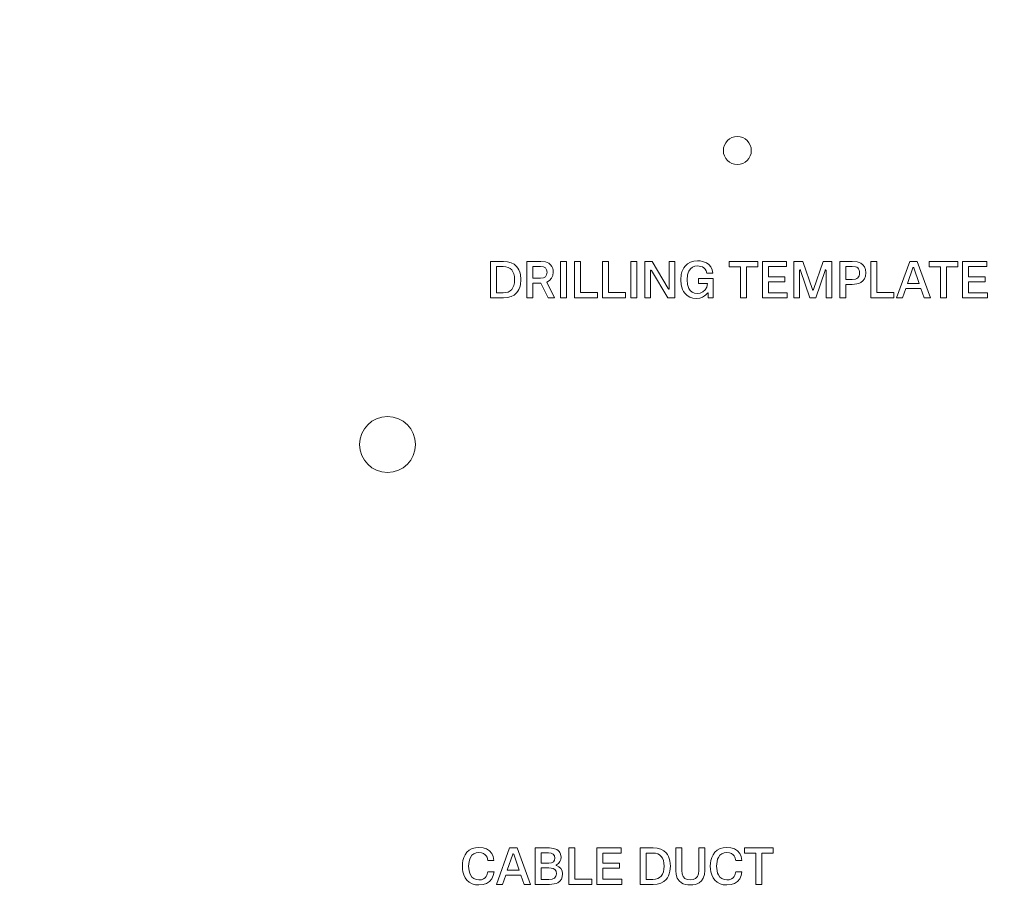
# Model space of a CAD drawing. Extents: x 183 to 626, y 64 to 540.
# Drawn here: x 329 to 469, y 193 to 319 of the extents above; entities that cross this region are included whole.
import ezdxf

# ---------------------------------------------------------------- set-up
doc = ezdxf.new("R2010")
doc.units = 0

msp = doc.modelspace()

# ---------------------------------------------------------------- linework, layer by layer
at = {"color": 7, "lineweight": 18}
for p, q in [((396.02179, 278.915741), (396.02179, 284.115417)), ((396.02179, 284.115417), (397.880768, 284.115417)), ((396.02179, 278.915741), (396.02179, 284.115417)), ((396.02179, 284.115417), (397.880768, 284.115417)), ((397.858734, 283.389526), (396.881012, 283.389526)), ((396.881012, 283.389526), (396.881012, 279.634033)), ((397.858734, 283.389526), (396.881012, 283.389526)), ((396.881012, 283.389526), (396.881012, 279.634033)), ((401.229736, 284.115417), (403.244446, 284.115417)), ((401.229736, 278.915741), (401.229736, 284.115417)), ((401.229736, 284.115417), (403.244446, 284.115417)), ((401.229736, 278.915741), (401.229736, 284.115417)), ((403.192413, 283.419159), (402.088959, 283.419159)), ((402.088959, 283.419159), (402.088959, 281.715546)), ((403.192413, 283.419159), (402.088959, 283.419159)), ((402.088959, 283.419159), (402.088959, 281.715546)), ((406.01532, 284.115417), (406.01532, 278.915741)), ((406.874542, 284.115417), (406.01532, 284.115417)), ((406.01532, 284.115417), (406.01532, 278.915741)), ((406.874542, 284.115417), (406.01532, 284.115417)), ((406.874542, 278.915741), (406.874542, 284.115417)), ((406.874542, 278.915741), (406.874542, 284.115417)), ((408.015564, 284.115417), (408.015564, 278.915741)), ((408.874756, 284.115417), (408.015564, 284.115417)), ((408.015564, 284.115417), (408.015564, 278.915741)), ((408.874756, 284.115417), (408.015564, 284.115417)), ((408.874756, 279.663666), (408.874756, 284.115417)), ((408.874756, 279.663666), (408.874756, 284.115417)), ((412.052856, 284.115417), (412.052856, 278.915741)), ((412.912079, 284.115417), (412.052856, 284.115417)), ((412.052856, 284.115417), (412.052856, 278.915741)), ((412.912079, 284.115417), (412.052856, 284.115417)), ((412.912079, 279.663666), (412.912079, 284.115417)), ((412.912079, 279.663666), (412.912079, 284.115417)), ((416.090179, 284.115417), (416.090179, 278.915741)), ((416.949371, 284.115417), (416.090179, 284.115417)), ((416.090179, 284.115417), (416.090179, 278.915741)), ((416.949371, 284.115417), (416.090179, 284.115417)), ((416.949371, 278.915741), (416.949371, 284.115417)), ((416.949371, 278.915741), (416.949371, 284.115417)), ((418.090393, 278.915741), (418.090393, 284.115417)), ((418.090393, 284.115417), (419.112549, 284.115417)), ((418.090393, 278.915741), (418.090393, 284.115417)), ((418.090393, 284.115417), (419.112549, 284.115417)), ((419.112549, 284.115417), (421.41629, 280.234161)), ((419.112549, 284.115417), (421.41629, 280.234161)), ((421.564423, 284.115417), (422.371613, 284.115417)), ((421.564423, 280.241394), (421.564423, 284.115417)), ((421.564423, 284.115417), (422.371613, 284.115417)), ((421.564423, 280.241394), (421.564423, 284.115417)), ((422.371613, 284.115417), (422.371613, 278.915741)), ((422.371613, 284.115417), (422.371613, 278.915741)), ((430.143402, 284.115417), (430.143402, 283.367126)), ((434.224274, 284.115417), (430.143402, 284.115417)), ((430.143402, 284.115417), (430.143402, 283.367126)), ((434.224274, 284.115417), (430.143402, 284.115417)), ((430.143402, 283.367126), (431.750702, 283.367126)), ((430.143402, 283.367126), (431.750702, 283.367126)), ((431.750702, 283.367126), (431.750702, 278.915741)), ((431.750702, 283.367126), (431.750702, 278.915741)), ((432.609924, 278.915741), (432.609924, 283.367126)), ((432.609924, 283.367126), (434.224274, 283.367126)), ((432.609924, 278.915741), (432.609924, 283.367126)), ((432.609924, 283.367126), (434.224274, 283.367126)), ((434.224274, 283.367126), (434.224274, 284.115417)), ((434.224274, 283.367126), (434.224274, 284.115417)), ((434.906769, 284.115417), (434.906769, 278.915741)), ((438.35083, 284.115417), (434.906769, 284.115417)), ((434.906769, 284.115417), (434.906769, 278.915741)), ((438.35083, 284.115417), (434.906769, 284.115417)), ((435.765961, 281.930176), (435.765961, 283.374725)), ((435.765961, 283.374725), (438.35083, 283.374725)), ((435.765961, 281.930176), (435.765961, 283.374725)), ((435.765961, 283.374725), (438.35083, 283.374725)), ((438.35083, 283.374725), (438.35083, 284.115417)), ((438.35083, 283.374725), (438.35083, 284.115417)), ((439.381256, 278.915741), (439.381256, 284.115417)), ((439.381256, 284.115417), (440.677643, 284.115417)), ((439.381256, 278.915741), (439.381256, 284.115417)), ((439.381256, 284.115417), (440.677643, 284.115417)), ((440.677643, 284.115417), (442.040527, 280.10083)), ((440.677643, 284.115417), (442.040527, 280.10083)), ((442.18866, 280.10083), (443.558777, 284.115417)), ((442.18866, 280.10083), (443.558777, 284.115417)), ((443.558777, 284.115417), (444.810364, 284.115417)), ((443.558777, 284.115417), (444.810364, 284.115417)), ((444.810364, 284.115417), (444.810364, 278.915741)), ((444.810364, 284.115417), (444.810364, 278.915741)), ((445.952423, 284.115417), (447.744904, 284.115417)), ((445.952423, 278.915741), (445.952423, 284.115417)), ((445.952423, 284.115417), (447.744904, 284.115417)), ((445.952423, 278.915741), (445.952423, 284.115417)), ((447.72287, 283.411591), (446.811646, 283.411591)), ((446.811646, 283.411591), (446.811646, 281.545013)), ((447.72287, 283.411591), (446.811646, 283.411591)), ((446.811646, 283.411591), (446.811646, 281.545013)), ((450.390045, 284.115417), (450.390045, 278.915741)), ((451.249268, 284.115417), (450.390045, 284.115417)), ((450.390045, 284.115417), (450.390045, 278.915741)), ((451.249268, 284.115417), (450.390045, 284.115417)), ((451.249268, 279.663666), (451.249268, 284.115417)), ((451.249268, 279.663666), (451.249268, 284.115417)), ((455.953186, 284.115417), (454.064606, 278.915741)), ((455.953186, 284.115417), (454.064606, 278.915741)), ((456.405182, 283.211761), (455.61972, 280.952484)), ((456.405182, 283.211761), (455.61972, 280.952484)), ((457.019806, 284.115417), (455.953186, 284.115417)), ((457.019806, 284.115417), (455.953186, 284.115417)), ((457.316071, 280.952484), (456.538177, 283.211761)), ((457.316071, 280.952484), (456.538177, 283.211761)), ((458.908386, 278.915741), (457.019806, 284.115417)), ((458.908386, 278.915741), (457.019806, 284.115417)), ((458.753723, 284.115417), (458.753723, 283.367126)), ((462.835114, 284.115417), (458.753723, 284.115417)), ((458.753723, 284.115417), (458.753723, 283.367126)), ((462.835114, 284.115417), (458.753723, 284.115417)), ((458.753723, 283.367126), (460.36084, 283.367126)), ((458.753723, 283.367126), (460.36084, 283.367126)), ((460.36084, 283.367126), (460.36084, 278.915741)), ((460.36084, 283.367126), (460.36084, 278.915741)), ((461.220062, 278.915741), (461.220062, 283.367126)), ((461.220062, 283.367126), (462.835114, 283.367126)), ((461.220062, 278.915741), (461.220062, 283.367126)), ((461.220062, 283.367126), (462.835114, 283.367126)), ((462.835114, 283.367126), (462.835114, 284.115417)), ((462.835114, 283.367126), (462.835114, 284.115417)), ((463.517242, 284.115417), (463.517242, 278.915741)), ((466.961639, 284.115417), (463.517242, 284.115417)), ((463.517242, 284.115417), (463.517242, 278.915741)), ((466.961639, 284.115417), (463.517242, 284.115417)), ((464.376465, 281.930176), (464.376465, 283.374725)), ((464.376465, 283.374725), (466.961639, 283.374725)), ((464.376465, 281.930176), (464.376465, 283.374725)), ((464.376465, 283.374725), (466.961639, 283.374725)), ((466.961639, 283.374725), (466.961639, 284.115417)), ((466.961639, 283.374725), (466.961639, 284.115417)), ((402.088959, 281.715546), (403.192413, 281.715546)), ((402.088959, 281.715546), (403.192413, 281.715546)), ((418.897919, 282.796967), (418.897919, 278.915741)), ((418.897919, 282.796967), (418.897919, 278.915741)), ((421.357025, 278.915741), (419.046051, 282.804199)), ((421.357025, 278.915741), (419.046051, 282.804199)), ((425.772278, 280.989685), (425.772278, 281.685944)), ((425.772278, 281.685944), (427.838623, 281.685944)), ((425.772278, 280.989685), (425.772278, 281.685944)), ((425.772278, 281.685944), (427.838623, 281.685944)), ((427.794189, 282.441437), (426.927734, 282.441437)), ((427.794189, 282.441437), (426.927734, 282.441437)), ((427.838623, 281.685944), (427.838623, 278.915741)), ((427.838623, 281.685944), (427.838623, 278.915741)), ((438.1138, 281.930176), (435.765961, 281.930176)), ((438.1138, 281.930176), (435.765961, 281.930176)), ((438.1138, 281.211884), (438.1138, 281.930176)), ((438.1138, 281.211884), (438.1138, 281.930176)), ((440.203583, 282.841431), (440.203583, 278.915741)), ((440.203583, 282.841431), (440.203583, 278.915741)), ((441.66983, 278.915741), (440.344147, 282.848663)), ((441.66983, 278.915741), (440.344147, 282.848663)), ((443.855042, 282.848663), (442.529022, 278.915741)), ((443.855042, 282.848663), (442.529022, 278.915741)), ((443.995972, 278.915741), (443.995972, 282.841431)), ((443.995972, 278.915741), (443.995972, 282.841431)), ((446.811646, 281.545013), (447.72287, 281.545013)), ((446.811646, 281.545013), (447.72287, 281.545013)), ((466.72464, 281.930176), (464.376465, 281.930176)), ((466.72464, 281.930176), (464.376465, 281.930176)), ((466.72464, 281.211884), (466.72464, 281.930176)), ((466.72464, 281.211884), (466.72464, 281.930176)), ((403.207581, 281.034119), (402.088959, 281.034119)), ((402.088959, 281.034119), (402.088959, 278.915741)), ((403.207581, 281.034119), (402.088959, 281.034119)), ((402.088959, 281.034119), (402.088959, 278.915741)), ((404.259033, 278.915741), (403.207581, 281.034119)), ((404.259033, 278.915741), (403.207581, 281.034119)), ((404.066772, 281.16745), (405.185059, 278.915741)), ((404.066772, 281.16745), (405.185059, 278.915741)), ((427.046265, 280.989685), (425.772278, 280.989685)), ((427.046265, 280.989685), (425.772278, 280.989685)), ((435.765961, 279.656433), (435.765961, 281.211884)), ((435.765961, 281.211884), (438.1138, 281.211884)), ((435.765961, 279.656433), (435.765961, 281.211884)), ((435.765961, 281.211884), (438.1138, 281.211884)), ((447.730103, 280.841553), (446.811646, 280.841553)), ((446.811646, 280.841553), (446.811646, 278.915741)), ((447.730103, 280.841553), (446.811646, 280.841553)), ((446.811646, 280.841553), (446.811646, 278.915741)), ((454.923798, 278.915741), (455.38269, 280.241394)), ((454.923798, 278.915741), (455.38269, 280.241394)), ((455.38269, 280.241394), (457.545532, 280.241394)), ((455.38269, 280.241394), (457.545532, 280.241394)), ((455.61972, 280.952484), (457.316071, 280.952484)), ((455.61972, 280.952484), (457.316071, 280.952484)), ((457.545532, 280.241394), (458.019562, 278.915741)), ((457.545532, 280.241394), (458.019562, 278.915741)), ((464.376465, 279.656433), (464.376465, 281.211884)), ((464.376465, 281.211884), (466.72464, 281.211884)), ((464.376465, 279.656433), (464.376465, 281.211884)), ((464.376465, 281.211884), (466.72464, 281.211884)), ((397.880768, 278.915741), (396.02179, 278.915741)), ((397.880768, 278.915741), (396.02179, 278.915741)), ((396.881012, 279.634033), (397.858734, 279.634033)), ((396.881012, 279.634033), (397.858734, 279.634033)), ((402.088959, 278.915741), (401.229736, 278.915741)), ((402.088959, 278.915741), (401.229736, 278.915741)), ((405.185059, 278.915741), (404.259033, 278.915741)), ((405.185059, 278.915741), (404.259033, 278.915741)), ((406.01532, 278.915741), (406.874542, 278.915741)), ((406.01532, 278.915741), (406.874542, 278.915741)), ((408.015564, 278.915741), (411.30423, 278.915741)), ((408.015564, 278.915741), (411.30423, 278.915741)), ((411.30423, 279.663666), (408.874756, 279.663666)), ((411.30423, 279.663666), (408.874756, 279.663666)), ((411.30423, 278.915741), (411.30423, 279.663666)), ((411.30423, 278.915741), (411.30423, 279.663666)), ((412.052856, 278.915741), (415.341553, 278.915741)), ((412.052856, 278.915741), (415.341553, 278.915741)), ((415.341553, 279.663666), (412.912079, 279.663666)), ((415.341553, 279.663666), (412.912079, 279.663666)), ((415.341553, 278.915741), (415.341553, 279.663666)), ((415.341553, 278.915741), (415.341553, 279.663666)), ((416.090179, 278.915741), (416.949371, 278.915741)), ((416.090179, 278.915741), (416.949371, 278.915741)), ((418.897919, 278.915741), (418.090393, 278.915741)), ((418.897919, 278.915741), (418.090393, 278.915741)), ((422.371613, 278.915741), (421.357025, 278.915741)), ((422.371613, 278.915741), (421.357025, 278.915741)), ((427.149597, 278.915741), (427.149597, 279.537903)), ((427.149597, 278.915741), (427.149597, 279.537903)), ((427.838623, 278.915741), (427.149597, 278.915741)), ((427.838623, 278.915741), (427.149597, 278.915741)), ((431.750702, 278.915741), (432.609924, 278.915741)), ((431.750702, 278.915741), (432.609924, 278.915741)), ((434.906769, 278.915741), (438.454865, 278.915741)), ((434.906769, 278.915741), (438.454865, 278.915741)), ((438.454865, 279.656433), (435.765961, 279.656433)), ((438.454865, 279.656433), (435.765961, 279.656433)), ((438.454865, 278.915741), (438.454865, 279.656433)), ((438.454865, 278.915741), (438.454865, 279.656433)), ((440.203583, 278.915741), (439.381256, 278.915741)), ((440.203583, 278.915741), (439.381256, 278.915741)), ((442.529022, 278.915741), (441.66983, 278.915741)), ((442.529022, 278.915741), (441.66983, 278.915741)), ((444.810364, 278.915741), (443.995972, 278.915741)), ((444.810364, 278.915741), (443.995972, 278.915741)), ((446.811646, 278.915741), (445.952423, 278.915741)), ((446.811646, 278.915741), (445.952423, 278.915741)), ((450.390045, 278.915741), (453.678741, 278.915741)), ((450.390045, 278.915741), (453.678741, 278.915741)), ((453.678741, 279.663666), (451.249268, 279.663666)), ((453.678741, 279.663666), (451.249268, 279.663666)), ((453.678741, 278.915741), (453.678741, 279.663666)), ((453.678741, 278.915741), (453.678741, 279.663666)), ((454.064606, 278.915741), (454.923798, 278.915741)), ((454.064606, 278.915741), (454.923798, 278.915741)), ((458.019562, 278.915741), (458.908386, 278.915741)), ((458.019562, 278.915741), (458.908386, 278.915741)), ((460.36084, 278.915741), (461.220062, 278.915741)), ((460.36084, 278.915741), (461.220062, 278.915741)), ((463.517242, 278.915741), (467.065002, 278.915741)), ((463.517242, 278.915741), (467.065002, 278.915741)), ((467.065002, 279.656433), (464.376465, 279.656433)), ((467.065002, 279.656433), (464.376465, 279.656433)), ((467.065002, 278.915741), (467.065002, 279.656433)), ((467.065002, 278.915741), (467.065002, 279.656433)), ((398.764771, 200.323456), (396.875824, 195.123779)), ((398.764771, 200.323456), (396.875824, 195.123779)), ((399.83139, 200.323456), (398.764771, 200.323456)), ((399.83139, 200.323456), (398.764771, 200.323456)), ((401.720337, 195.123779), (399.83139, 200.323456)), ((401.720337, 195.123779), (399.83139, 200.323456)), ((402.402466, 200.323456), (404.461578, 200.323456)), ((402.402466, 195.123779), (402.402466, 200.323456)), ((402.402466, 200.323456), (404.461578, 200.323456)), ((402.402466, 195.123779), (402.402466, 200.323456)), ((407.210419, 200.323456), (407.210419, 195.123779)), ((408.069641, 200.323456), (407.210419, 200.323456)), ((407.210419, 200.323456), (407.210419, 195.123779)), ((408.069641, 200.323456), (407.210419, 200.323456)), ((408.069641, 195.87204), (408.069641, 200.323456)), ((408.069641, 195.87204), (408.069641, 200.323456)), ((411.247742, 200.323456), (411.247742, 195.123779)), ((414.691803, 200.323456), (411.247742, 200.323456)), ((411.247742, 200.323456), (411.247742, 195.123779)), ((414.691803, 200.323456), (411.247742, 200.323456)), ((414.691803, 199.582764), (414.691803, 200.323456)), ((414.691803, 199.582764), (414.691803, 200.323456)), ((417.396545, 195.123779), (417.396545, 200.323456)), ((417.396545, 200.323456), (419.255859, 200.323456)), ((417.396545, 195.123779), (417.396545, 200.323456)), ((417.396545, 200.323456), (419.255859, 200.323456)), ((422.508026, 197.108841), (422.508026, 200.323456)), ((422.508026, 200.323456), (423.367249, 200.323456)), ((422.508026, 197.108841), (422.508026, 200.323456)), ((422.508026, 200.323456), (423.367249, 200.323456)), ((423.367249, 200.323456), (423.367249, 197.116425)), ((423.367249, 200.323456), (423.367249, 197.116425)), ((425.811188, 197.116425), (425.811188, 200.323456)), ((425.811188, 200.323456), (426.663177, 200.323456)), ((425.811188, 197.116425), (425.811188, 200.323456)), ((425.811188, 200.323456), (426.663177, 200.323456)), ((426.663177, 200.323456), (426.663177, 197.108841)), ((426.663177, 200.323456), (426.663177, 197.108841)), ((432.33844, 200.323456), (432.33844, 199.575531)), ((436.419861, 200.323456), (432.33844, 200.323456)), ((432.33844, 200.323456), (432.33844, 199.575531)), ((436.419861, 200.323456), (432.33844, 200.323456)), ((436.419861, 199.575531), (436.419861, 200.323456)), ((436.419861, 199.575531), (436.419861, 200.323456)), ((396.512024, 198.538544), (395.638367, 198.538544)), ((396.512024, 198.538544), (395.638367, 198.538544)), ((399.216431, 199.4198), (398.431641, 197.160858)), ((399.216431, 199.4198), (398.431641, 197.160858)), ((400.127655, 197.160858), (399.350098, 199.4198)), ((400.127655, 197.160858), (399.350098, 199.4198)), ((403.261658, 199.634781), (403.261658, 198.130997)), ((404.298645, 199.634781), (403.261658, 199.634781)), ((403.261658, 199.634781), (403.261658, 198.130997)), ((404.298645, 199.634781), (403.261658, 199.634781)), ((412.106934, 198.13858), (412.106934, 199.582764)), ((412.106934, 199.582764), (414.691803, 199.582764)), ((412.106934, 198.13858), (412.106934, 199.582764)), ((412.106934, 199.582764), (414.691803, 199.582764)), ((419.233459, 199.597565), (418.255768, 199.597565)), ((418.255768, 199.597565), (418.255768, 195.842422)), ((419.233459, 199.597565), (418.255768, 199.597565)), ((418.255768, 199.597565), (418.255768, 195.842422)), ((431.95224, 198.538544), (431.078735, 198.538544)), ((431.95224, 198.538544), (431.078735, 198.538544)), ((432.33844, 199.575531), (433.945587, 199.575531)), ((432.33844, 199.575531), (433.945587, 199.575531)), ((433.945587, 199.575531), (433.945587, 195.123779)), ((433.945587, 199.575531), (433.945587, 195.123779)), ((434.804779, 195.123779), (434.804779, 199.575531)), ((434.804779, 199.575531), (436.419861, 199.575531)), ((434.804779, 195.123779), (434.804779, 199.575531)), ((434.804779, 199.575531), (436.419861, 199.575531)), ((398.431641, 197.160858), (400.127655, 197.160858)), ((398.431641, 197.160858), (400.127655, 197.160858)), ((403.261658, 198.130997), (404.350311, 198.130997)), ((403.261658, 198.130997), (404.350311, 198.130997)), ((403.261658, 197.471954), (403.261658, 195.820038)), ((404.387512, 197.471954), (403.261658, 197.471954)), ((403.261658, 197.471954), (403.261658, 195.820038)), ((404.387512, 197.471954), (403.261658, 197.471954)), ((414.454773, 198.13858), (412.106934, 198.13858)), ((414.454773, 198.13858), (412.106934, 198.13858)), ((412.106934, 195.864471), (412.106934, 197.419922)), ((412.106934, 197.419922), (414.454773, 197.419922)), ((412.106934, 195.864471), (412.106934, 197.419922)), ((412.106934, 197.419922), (414.454773, 197.419922)), ((414.454773, 197.419922), (414.454773, 198.13858)), ((414.454773, 197.419922), (414.454773, 198.13858)), ((395.645599, 196.91626), (396.527191, 196.91626)), ((395.645599, 196.91626), (396.527191, 196.91626)), ((397.735046, 195.123779), (398.194611, 196.449799)), ((397.735046, 195.123779), (398.194611, 196.449799)), ((398.194611, 196.449799), (400.357452, 196.449799)), ((398.194611, 196.449799), (400.357452, 196.449799)), ((400.357452, 196.449799), (400.831482, 195.123779)), ((400.357452, 196.449799), (400.831482, 195.123779)), ((403.261658, 195.820038), (404.387512, 195.820038)), ((403.261658, 195.820038), (404.387512, 195.820038)), ((410.499115, 195.87204), (408.069641, 195.87204)), ((410.499115, 195.87204), (408.069641, 195.87204)), ((410.499115, 195.123779), (410.499115, 195.87204)), ((410.499115, 195.123779), (410.499115, 195.87204)), ((414.795837, 195.864471), (412.106934, 195.864471)), ((414.795837, 195.864471), (412.106934, 195.864471)), ((414.795837, 195.123779), (414.795837, 195.864471)), ((414.795837, 195.123779), (414.795837, 195.864471)), ((418.255768, 195.842422), (419.233459, 195.842422)), ((418.255768, 195.842422), (419.233459, 195.842422)), ((431.085968, 196.91626), (431.967407, 196.91626)), ((431.085968, 196.91626), (431.967407, 196.91626)), ((396.875824, 195.123779), (397.735046, 195.123779)), ((396.875824, 195.123779), (397.735046, 195.123779)), ((400.831482, 195.123779), (401.720337, 195.123779)), ((400.831482, 195.123779), (401.720337, 195.123779)), ((404.461578, 195.123779), (402.402466, 195.123779)), ((404.461578, 195.123779), (402.402466, 195.123779)), ((407.210419, 195.123779), (410.499115, 195.123779)), ((407.210419, 195.123779), (410.499115, 195.123779)), ((411.247742, 195.123779), (414.795837, 195.123779)), ((411.247742, 195.123779), (414.795837, 195.123779)), ((419.255859, 195.123779), (417.396545, 195.123779)), ((419.255859, 195.123779), (417.396545, 195.123779)), ((433.945587, 195.123779), (434.804779, 195.123779)), ((433.945587, 195.123779), (434.804779, 195.123779))]:
    msp.add_line(p, q, dxfattribs=at)
for points in [[(400.362274, 281.52298), (400.295227, 282.265381), (400.208984, 282.603088), (400.087158, 282.911072), (399.93631, 283.17749), (399.752106, 283.413605), (399.404907, 283.713104), (398.977905, 283.933258), (398.470184, 284.069031), (397.880768, 284.115417)], [(400.362274, 281.52298), (400.295227, 282.265381), (400.208984, 282.603088), (400.087158, 282.911072), (399.93631, 283.17749), (399.752106, 283.413605), (399.404907, 283.713104), (398.977905, 283.933258), (398.470184, 284.069031), (397.880768, 284.115417)], [(404.11087, 282.5672), (404.048676, 282.944031), (403.868439, 283.209839), (403.579803, 283.367279), (403.192413, 283.419159)], [(404.11087, 282.5672), (404.048676, 282.944031), (403.868439, 283.209839), (403.579803, 283.367279), (403.192413, 283.419159)], [(405.007294, 282.596802), (404.989319, 282.86972), (404.935577, 283.118805), (404.808655, 283.411896), (404.619019, 283.657837), (404.367249, 283.853912), (404.13797, 283.966583), (403.874268, 284.048492), (403.244446, 284.115417)], [(405.007294, 282.596802), (404.989319, 282.86972), (404.935577, 283.118805), (404.808655, 283.411896), (404.619019, 283.657837), (404.367249, 283.853912), (404.13797, 283.966583), (403.874268, 284.048492), (403.244446, 284.115417)], [(425.624115, 284.204285), (425.081055, 284.154694), (424.603363, 284.010193), (424.193207, 283.777374), (423.852783, 283.462646), (423.668091, 283.214447), (423.515045, 282.935547), (423.391235, 282.618408), (423.302246, 282.272736), (423.231506, 281.515411)], [(425.624115, 284.204285), (425.081055, 284.154694), (424.603363, 284.010193), (424.193207, 283.777374), (423.852783, 283.462646), (423.668091, 283.214447), (423.515045, 282.935547), (423.391235, 282.618408), (423.302246, 282.272736), (423.231506, 281.515411)], [(425.631348, 283.485657), (425.229858, 283.438171), (424.886871, 283.297852), (424.60498, 283.067871), (424.386688, 282.751343), (424.277771, 282.493805), (424.199036, 282.200134), (424.135162, 281.508179)], [(425.631348, 283.485657), (425.229858, 283.438171), (424.886871, 283.297852), (424.60498, 283.067871), (424.386688, 282.751343), (424.277771, 282.493805), (424.199036, 282.200134), (424.135162, 281.508179)], [(427.794189, 282.441437), (427.702271, 282.926575), (427.51297, 283.334991), (427.23587, 283.665924), (426.880615, 283.91864), (426.620667, 284.037445), (426.335876, 284.124634), (425.992279, 284.184326), (425.624115, 284.204285)], [(427.794189, 282.441437), (427.702271, 282.926575), (427.51297, 283.334991), (427.23587, 283.665924), (426.880615, 283.91864), (426.620667, 284.037445), (426.335876, 284.124634), (425.992279, 284.184326), (425.624115, 284.204285)], [(426.927734, 282.441437), (426.853699, 282.755402), (426.711609, 283.015015), (426.509888, 283.219086), (426.324554, 283.33493), (426.113983, 283.418335), (425.631348, 283.485657)], [(426.927734, 282.441437), (426.853699, 282.755402), (426.711609, 283.015015), (426.509888, 283.219086), (426.324554, 283.33493), (426.113983, 283.418335), (425.631348, 283.485657)], [(440.344147, 282.848663), (440.319305, 282.894806), (440.270081, 282.915497)], [(440.344147, 282.848663), (440.319305, 282.894806), (440.270081, 282.915497)], [(443.929108, 282.915497), (443.879791, 282.894806), (443.855042, 282.848663)], [(443.929108, 282.915497), (443.879791, 282.894806), (443.855042, 282.848663)], [(448.781891, 282.478302), (448.766449, 282.703461), (448.719513, 282.896057), (448.640106, 283.056854), (448.527283, 283.186646), (448.380127, 283.286255), (448.197632, 283.356384), (447.72287, 283.411591)], [(448.781891, 282.478302), (448.766449, 282.703461), (448.719513, 282.896057), (448.640106, 283.056854), (448.527283, 283.186646), (448.380127, 283.286255), (448.197632, 283.356384), (447.72287, 283.411591)], [(449.685547, 282.48587), (449.638184, 282.95575), (449.498749, 283.340881), (449.271118, 283.644653), (448.959167, 283.870331), (448.706329, 283.979034), (448.418884, 284.05545), (447.744904, 284.115417)], [(449.685547, 282.48587), (449.638184, 282.95575), (449.498749, 283.340881), (449.271118, 283.644653), (448.959167, 283.870331), (448.706329, 283.979034), (448.418884, 284.05545), (447.744904, 284.115417)], [(397.880768, 278.915741), (398.478699, 278.963043), (398.990417, 279.101227), (399.417908, 279.324646), (399.763214, 279.627655), (399.943359, 279.862885), (400.090637, 280.12738), (400.212006, 280.439819), (400.297302, 280.781982), (400.362274, 281.52298)], [(397.880768, 278.915741), (398.478699, 278.963043), (398.990417, 279.101227), (399.417908, 279.324646), (399.763214, 279.627655), (399.943359, 279.862885), (400.090637, 280.12738), (400.212006, 280.439819), (400.297302, 280.781982), (400.362274, 281.52298)], [(403.192413, 281.715546), (403.579803, 281.767395), (403.868439, 281.924713), (404.048676, 282.190399), (404.11087, 282.5672)], [(403.192413, 281.715546), (403.579803, 281.767395), (403.868439, 281.924713), (404.048676, 282.190399), (404.11087, 282.5672)], [(404.066772, 281.16745), (404.444824, 281.390747), (404.742462, 281.721039), (404.937378, 282.131866), (405.007294, 282.596802)], [(404.066772, 281.16745), (404.444824, 281.390747), (404.742462, 281.721039), (404.937378, 282.131866), (405.007294, 282.596802)], [(419.046051, 282.804199), (419.014923, 282.847382), (418.996979, 282.862), (418.964417, 282.871033)], [(419.046051, 282.804199), (419.014923, 282.847382), (418.996979, 282.862), (418.964417, 282.871033)], [(423.231506, 281.515411), (423.29541, 280.778778), (423.486084, 280.130432), (423.628418, 279.845703), (423.801849, 279.590668), (424.119751, 279.269379), (424.506439, 279.029266), (424.961151, 278.878876), (425.483215, 278.826843)], [(423.231506, 281.515411), (423.29541, 280.778778), (423.486084, 280.130432), (423.628418, 279.845703), (423.801849, 279.590668), (424.119751, 279.269379), (424.506439, 279.029266), (424.961151, 278.878876), (425.483215, 278.826843)], [(424.135162, 281.508179), (424.197052, 280.819733), (424.273132, 280.527283), (424.378052, 280.27066), (424.587708, 279.955048), (424.857391, 279.725494), (425.184113, 279.585358), (425.56488, 279.537903)], [(424.135162, 281.508179), (424.197052, 280.819733), (424.273132, 280.527283), (424.378052, 280.27066), (424.587708, 279.955048), (424.857391, 279.725494), (425.184113, 279.585358), (425.56488, 279.537903)], [(447.72287, 281.545013), (448.200806, 281.603363), (448.383453, 281.67627), (448.530121, 281.778351), (448.64209, 281.909576), (448.720581, 282.070007), (448.766754, 282.259583), (448.781891, 282.478302)], [(447.72287, 281.545013), (448.200806, 281.603363), (448.383453, 281.67627), (448.530121, 281.778351), (448.64209, 281.909576), (448.720581, 282.070007), (448.766754, 282.259583), (448.781891, 282.478302)], [(447.730103, 280.841553), (448.397156, 280.907318), (448.684967, 280.989532), (448.940063, 281.104645), (449.257446, 281.338959), (449.491364, 281.647278), (449.636017, 282.029572), (449.685547, 282.48587)], [(447.730103, 280.841553), (448.397156, 280.907318), (448.684967, 280.989532), (448.940063, 281.104645), (449.257446, 281.338959), (449.491364, 281.647278), (449.636017, 282.029572), (449.685547, 282.48587)], [(421.41629, 280.234161), (421.447021, 280.190979), (421.464874, 280.176392), (421.497589, 280.167328)], [(421.41629, 280.234161), (421.447021, 280.190979), (421.464874, 280.176392), (421.497589, 280.167328)], [(425.56488, 279.537903), (426.003235, 279.592194), (426.395477, 279.75882), (426.716705, 280.043488), (426.941925, 280.451874), (427.046265, 280.989685)], [(425.56488, 279.537903), (426.003235, 279.592194), (426.395477, 279.75882), (426.716705, 280.043488), (426.941925, 280.451874), (427.046265, 280.989685)], [(442.040527, 280.10083), (442.065063, 280.054688), (442.114288, 280.033997)], [(442.040527, 280.10083), (442.065063, 280.054688), (442.114288, 280.033997)], [(442.114288, 280.033997), (442.163635, 280.054688), (442.18866, 280.10083)], [(442.114288, 280.033997), (442.163635, 280.054688), (442.18866, 280.10083)], [(425.483215, 278.826843), (425.938904, 278.870728), (426.316833, 278.993622), (426.629211, 279.182343), (426.827789, 279.359131), (427.001465, 279.559967)], [(425.483215, 278.826843), (425.938904, 278.870728), (426.316833, 278.993622), (426.629211, 279.182343), (426.827789, 279.359131), (427.001465, 279.559967)], [(427.090424, 279.619232), (427.038574, 279.599976), (427.001465, 279.559967)], [(427.090424, 279.619232), (427.038574, 279.599976), (427.001465, 279.559967)], [(427.149597, 279.537903), (427.137146, 279.593079), (427.122223, 279.609619), (427.090424, 279.619232)], [(427.149597, 279.537903), (427.137146, 279.593079), (427.122223, 279.609619), (427.090424, 279.619232)], [(394.371582, 200.412338), (393.86145, 200.366379), (393.401276, 200.230759), (392.996674, 200.00885), (392.653198, 199.704071), (392.403625, 199.366302), (392.210663, 198.968109), (392.078186, 198.511841), (392.020844, 198.132965), (392.001373, 197.723785)], [(394.371582, 200.412338), (393.86145, 200.366379), (393.401276, 200.230759), (392.996674, 200.00885), (392.653198, 199.704071), (392.403625, 199.366302), (392.210663, 198.968109), (392.078186, 198.511841), (392.020844, 198.132965), (392.001373, 197.723785)], [(396.512024, 198.538544), (396.41983, 199.08371), (396.208893, 199.544479), (395.888947, 199.914307), (395.469635, 200.186615), (394.960632, 200.354813), (394.371582, 200.412338)], [(396.512024, 198.538544), (396.41983, 199.08371), (396.208893, 199.544479), (395.888947, 199.914307), (395.469635, 200.186615), (394.960632, 200.354813), (394.371582, 200.412338)], [(406.113525, 198.990204), (406.042694, 199.456024), (405.955475, 199.6539), (405.834961, 199.82756), (405.681976, 199.976318), (405.497437, 200.099518), (405.037292, 200.266586), (404.461578, 200.323456)], [(406.113525, 198.990204), (406.042694, 199.456024), (405.955475, 199.6539), (405.834961, 199.82756), (405.681976, 199.976318), (405.497437, 200.099518), (405.037292, 200.266586), (404.461578, 200.323456)], [(421.73703, 197.731018), (421.669983, 198.473434), (421.58371, 198.811157), (421.461884, 199.119141), (421.311096, 199.385559), (421.126892, 199.621643), (420.779724, 199.921143), (420.352814, 200.141296), (419.845154, 200.277069), (419.255859, 200.323456)], [(421.73703, 197.731018), (421.669983, 198.473434), (421.58371, 198.811157), (421.461884, 199.119141), (421.311096, 199.385559), (421.126892, 199.621643), (420.779724, 199.921143), (420.352814, 200.141296), (419.845154, 200.277069), (419.255859, 200.323456)], [(429.811981, 200.412338), (429.301819, 200.366379), (428.841675, 200.230759), (428.437073, 200.00885), (428.093567, 199.704071), (427.844025, 199.366302), (427.651062, 198.968109), (427.518555, 198.511841), (427.461243, 198.132965), (427.441742, 197.723785)], [(429.811981, 200.412338), (429.301819, 200.366379), (428.841675, 200.230759), (428.437073, 200.00885), (428.093567, 199.704071), (427.844025, 199.366302), (427.651062, 198.968109), (427.518555, 198.511841), (427.461243, 198.132965), (427.441742, 197.723785)], [(431.95224, 198.538544), (431.860046, 199.08371), (431.64917, 199.544479), (431.329254, 199.914307), (430.909973, 200.186615), (430.401001, 200.354813), (429.811981, 200.412338)], [(431.95224, 198.538544), (431.860046, 199.08371), (431.64917, 199.544479), (431.329254, 199.914307), (430.909973, 200.186615), (430.401001, 200.354813), (429.811981, 200.412338)], [(394.378845, 199.694031), (393.990692, 199.646591), (393.655457, 199.506439), (393.377014, 199.276917), (393.159271, 198.961273), (393.049774, 198.704651), (392.970123, 198.412216), (392.905029, 197.723785)], [(394.378845, 199.694031), (393.990692, 199.646591), (393.655457, 199.506439), (393.377014, 199.276917), (393.159271, 198.961273), (393.049774, 198.704651), (392.970123, 198.412216), (392.905029, 197.723785)], [(395.638367, 198.538544), (395.529053, 198.987823), (395.424713, 199.184082), (395.286346, 199.355164), (395.047729, 199.536026), (394.745789, 199.652679), (394.378845, 199.694031)], [(395.638367, 198.538544), (395.529053, 198.987823), (395.424713, 199.184082), (395.286346, 199.355164), (395.047729, 199.536026), (394.745789, 199.652679), (394.378845, 199.694031)], [(404.350311, 198.130997), (404.729889, 198.182373), (405.008667, 198.330994), (405.180481, 198.568481), (405.239136, 198.886505)], [(404.350311, 198.130997), (404.729889, 198.182373), (405.008667, 198.330994), (405.180481, 198.568481), (405.239136, 198.886505)], [(429.819214, 199.694031), (429.431061, 199.646591), (429.095825, 199.506439), (428.817413, 199.276917), (428.59967, 198.961273), (428.490173, 198.704651), (428.410522, 198.412216), (428.345398, 197.723785)], [(429.819214, 199.694031), (429.431061, 199.646591), (429.095825, 199.506439), (428.817413, 199.276917), (428.59967, 198.961273), (428.490173, 198.704651), (428.410522, 198.412216), (428.345398, 197.723785)], [(431.078735, 198.538544), (430.969452, 198.987823), (430.865112, 199.184082), (430.726746, 199.355164), (430.488129, 199.536026), (430.186157, 199.652679), (429.819214, 199.694031)], [(431.078735, 198.538544), (430.969452, 198.987823), (430.865112, 199.184082), (430.726746, 199.355164), (430.488129, 199.536026), (430.186157, 199.652679), (429.819214, 199.694031)], [(392.001373, 197.723785), (392.020844, 197.311417), (392.078186, 196.93045), (392.210663, 196.472824), (392.403625, 196.074554), (392.653198, 195.73764), (392.996674, 195.434479), (393.401276, 195.214386), (393.86145, 195.080246), (394.371582, 195.034882)], [(392.001373, 197.723785), (392.020844, 197.311417), (392.078186, 196.93045), (392.210663, 196.472824), (392.403625, 196.074554), (392.653198, 195.73764), (392.996674, 195.434479), (393.401276, 195.214386), (393.86145, 195.080246), (394.371582, 195.034882)], [(392.905029, 197.723785), (392.970123, 197.035355), (393.049774, 196.74292), (393.159271, 196.486298), (393.377014, 196.170654), (393.655457, 195.941132), (393.990692, 195.800995), (394.378845, 195.75354)], [(392.905029, 197.723785), (392.970123, 197.035355), (393.049774, 196.74292), (393.159271, 196.486298), (393.377014, 196.170654), (393.655457, 195.941132), (393.990692, 195.800995), (394.378845, 195.75354)], [(405.446533, 196.649597), (405.394836, 196.992371), (405.239014, 197.236389), (404.978119, 197.390427), (404.71286, 197.452179), (404.387512, 197.471954)], [(405.446533, 196.649597), (405.394836, 196.992371), (405.239014, 197.236389), (404.978119, 197.390427), (404.71286, 197.452179), (404.387512, 197.471954)], [(406.335388, 196.634796), (406.268616, 197.059296), (406.084564, 197.402496), (405.807495, 197.652618), (405.4617, 197.797852)], [(406.335388, 196.634796), (406.268616, 197.059296), (406.084564, 197.402496), (405.807495, 197.652618), (405.4617, 197.797852)], [(419.255859, 195.123779), (419.853668, 195.171112), (420.365295, 195.309326), (420.792755, 195.532776), (421.138, 195.835831), (421.318115, 196.071045), (421.465393, 196.335541), (421.586761, 196.64798), (421.672028, 196.990143), (421.73703, 197.731018)], [(419.255859, 195.123779), (419.853668, 195.171112), (420.365295, 195.309326), (420.792755, 195.532776), (421.138, 195.835831), (421.318115, 196.071045), (421.465393, 196.335541), (421.586761, 196.64798), (421.672028, 196.990143), (421.73703, 197.731018)], [(422.508026, 197.108841), (422.563873, 196.518127), (422.724976, 196.030518), (422.981567, 195.643173), (423.323944, 195.353271), (423.590118, 195.214752), (423.8862, 195.116074), (424.221039, 195.055038), (424.58194, 195.034882)], [(422.508026, 197.108841), (422.563873, 196.518127), (422.724976, 196.030518), (422.981567, 195.643173), (423.323944, 195.353271), (423.590118, 195.214752), (423.8862, 195.116074), (424.221039, 195.055038), (424.58194, 195.034882)], [(423.367249, 197.116425), (423.419617, 196.63121), (423.572968, 196.251984), (423.821625, 195.979797), (424.159851, 195.815704), (424.58197, 195.760773)], [(423.367249, 197.116425), (423.419617, 196.63121), (423.572968, 196.251984), (423.821625, 195.979797), (424.159851, 195.815704), (424.58197, 195.760773)], [(424.58194, 195.034882), (424.943024, 195.055038), (425.278442, 195.116074), (425.575317, 195.214752), (425.842468, 195.353271), (426.186432, 195.643173), (426.44458, 196.030518), (426.606842, 196.518127), (426.663177, 197.108841)], [(424.58194, 195.034882), (424.943024, 195.055038), (425.278442, 195.116074), (425.575317, 195.214752), (425.842468, 195.353271), (426.186432, 195.643173), (426.44458, 196.030518), (426.606842, 196.518127), (426.663177, 197.108841)], [(424.58197, 195.760773), (425.011169, 195.815704), (425.353699, 195.979797), (425.604523, 196.251984), (425.758698, 196.63121), (425.811188, 197.116425)], [(424.58197, 195.760773), (425.011169, 195.815704), (425.353699, 195.979797), (425.604523, 196.251984), (425.758698, 196.63121), (425.811188, 197.116425)], [(427.441742, 197.723785), (427.461243, 197.311417), (427.518555, 196.93045), (427.651062, 196.472824), (427.844025, 196.074554), (428.093567, 195.73764), (428.437073, 195.434479), (428.841675, 195.214386), (429.301819, 195.080246), (429.811981, 195.034882)], [(427.441742, 197.723785), (427.461243, 197.311417), (427.518555, 196.93045), (427.651062, 196.472824), (427.844025, 196.074554), (428.093567, 195.73764), (428.437073, 195.434479), (428.841675, 195.214386), (429.301819, 195.080246), (429.811981, 195.034882)], [(428.345398, 197.723785), (428.410522, 197.035355), (428.490173, 196.74292), (428.59967, 196.486298), (428.817413, 196.170654), (429.095825, 195.941132), (429.431061, 195.800995), (429.819214, 195.75354)], [(428.345398, 197.723785), (428.410522, 197.035355), (428.490173, 196.74292), (428.59967, 196.486298), (428.817413, 196.170654), (429.095825, 195.941132), (429.431061, 195.800995), (429.819214, 195.75354)], [(394.371582, 195.034882), (394.967468, 195.092468), (395.476929, 195.260986), (395.893799, 195.533997), (396.211945, 195.905151), (396.42514, 196.368027), (396.527191, 196.91626)], [(394.371582, 195.034882), (394.967468, 195.092468), (395.476929, 195.260986), (395.893799, 195.533997), (396.211945, 195.905151), (396.42514, 196.368027), (396.527191, 196.91626)], [(394.378845, 195.75354), (394.721161, 195.79184), (395.013489, 195.901947), (395.253937, 196.076645), (395.399109, 196.245728), (395.513306, 196.444046), (395.645599, 196.91626)], [(394.378845, 195.75354), (394.721161, 195.79184), (395.013489, 195.901947), (395.253937, 196.076645), (395.399109, 196.245728), (395.513306, 196.444046), (395.645599, 196.91626)], [(404.387512, 195.820038), (404.824768, 195.870483), (405.15863, 196.023712), (405.281342, 196.13974), (405.371674, 196.282501), (405.42746, 196.452332), (405.446533, 196.649597)], [(404.387512, 195.820038), (404.824768, 195.870483), (405.15863, 196.023712), (405.281342, 196.13974), (405.371674, 196.282501), (405.42746, 196.452332), (405.446533, 196.649597)], [(404.461578, 195.123779), (405.114319, 195.184937), (405.392151, 195.2612), (405.636261, 195.367722), (405.936951, 195.583954), (406.156006, 195.867523), (406.289948, 196.217957), (406.335388, 196.634796)], [(404.461578, 195.123779), (405.114319, 195.184937), (405.392151, 195.2612), (405.636261, 195.367722), (405.936951, 195.583954), (406.156006, 195.867523), (406.289948, 196.217957), (406.335388, 196.634796)], [(429.811981, 195.034882), (430.407837, 195.092468), (430.917267, 195.260986), (431.334106, 195.533997), (431.652191, 195.905151), (431.865356, 196.368027), (431.967407, 196.91626)], [(429.811981, 195.034882), (430.407837, 195.092468), (430.917267, 195.260986), (431.334106, 195.533997), (431.652191, 195.905151), (431.865356, 196.368027), (431.967407, 196.91626)], [(429.819214, 195.75354), (430.16156, 195.79184), (430.453857, 195.901947), (430.694305, 196.076645), (430.839508, 196.245728), (430.953705, 196.444046), (431.085968, 196.91626)], [(429.819214, 195.75354), (430.16156, 195.79184), (430.453857, 195.901947), (430.694305, 196.076645), (430.839508, 196.245728), (430.953705, 196.444046), (431.085968, 196.91626)]]:
    msp.add_lwpolyline(points, dxfattribs=at)
for centre, radius in [((431.30957, 299.963135), 195), ((431.30957, 299.963135), 2), ((381.30957, 257.963135), 4)]:
    msp.add_circle(centre, radius, dxfattribs=at)
for centre, radius, start, end in [((440.272156, 282.847839), 0.068093, 91.76101, 185.352391), ((440.272156, 282.847839), 0.068093, 91.76101, 185.352391), ((443.927368, 282.847778), 0.068121, 354.70743, 88.516212), ((443.927368, 282.847778), 0.068121, 354.70743, 88.516212), ((456.47168, 283.195618), 0.067812, 13.641338, 166.358656), ((456.47168, 283.195618), 0.067812, 13.641338, 166.358656), ((418.966492, 282.803406), 0.068093, 91.76101, 185.352391), ((418.966492, 282.803406), 0.068093, 91.76101, 185.352391), ((421.49585, 280.235046), 0.068121, 271.483788, 5.29257), ((421.49585, 280.235046), 0.068121, 271.483788, 5.29257), ((399.283264, 199.403778), 0.06796, 13.478397, 166.521597), ((399.283264, 199.403778), 0.06796, 13.478397, 166.521597), ((405.47995, 197.85582), 0.078716, 108.919128, 173.723881), ((405.47995, 197.85582), 0.078716, 108.919128, 173.723881), ((405.466156, 197.862289), 0.063807, 178.151647, 266.042524), ((405.466156, 197.862289), 0.063807, 178.151647, 266.042524)]:
    msp.add_arc(centre, radius, start, end, dxfattribs=at)
for centre, major_axis, ratio, start_param, end_param in [((371.748077, 251.044418), (-27.169434, -32.012726), 0.170227, 2.9436922372, 3.2851181653), ((371.748077, 251.044418), (-27.169434, -32.012726), 0.170227, 2.9436922372, 3.2851181653), ((371.12262, 313.105377), (27.783844, -33.14447), 0.167949, 6.1432757309, 6.4808774603), ((371.12262, 313.105377), (27.783844, -33.14447), 0.167949, 6.1432757309, 6.4808774603), ((369.226318, 170.975876), (35.872314, 28.375854), 0.112006, 6.1948315584, 6.4238608745), ((369.226318, 170.975876), (35.872314, 28.375854), 0.112006, 6.1948315584, 6.4238608746), ((376.161743, 214.670547), (29.816833, -16.247803), 0.174785, 6.1679231835, 6.3781641679), ((376.161743, 214.670547), (29.816833, -16.247803), 0.174785, 6.1679231835, 6.3781641679), ((392.496948, 166.522186), (-27.795532, -32.74295), 0.168285, 2.9459354801, 3.2835338115), ((392.496948, 166.522186), (-27.795532, -32.74295), 0.168285, 2.9459354801, 3.2835338115), ((391.483093, 230.50502), (28.798676, -34.335541), 0.16495, 6.1456666291, 6.4773298145), ((391.483093, 230.50502), (28.798676, -34.335541), 0.16495, 6.1456666291, 6.4773298145)]:
    msp.add_ellipse(centre, major_axis=major_axis, ratio=ratio, start_param=start_param, end_param=end_param, dxfattribs=at)

doc.saveas('drawing.dxf')
